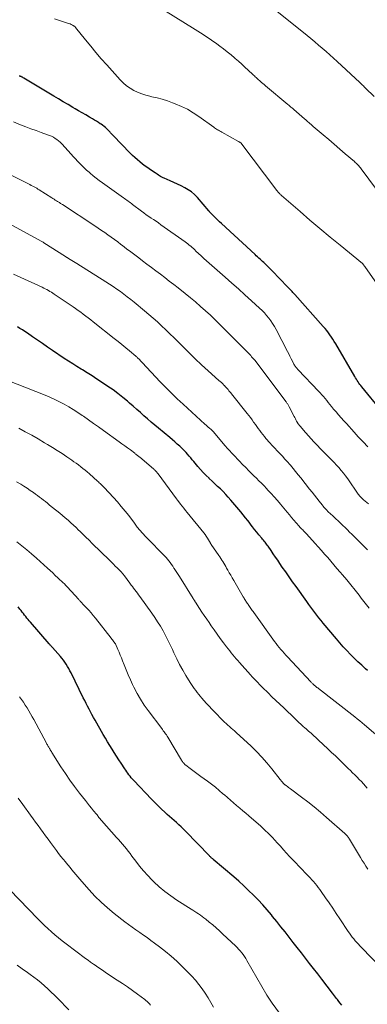
# Model space of a CAD drawing. Units: feet. Extents: x 1925000 to 1930005, y 560000 to 565000.
# Drawn here: x 1926774 to 1926854, y 560864 to 561090 of the extents above; entities that cross this region are included whole.
import ezdxf

# ---------------------------------------------------------------- set-up
doc = ezdxf.new("R2010")
doc.units = ezdxf.units.FT
doc.header["$LTSCALE"] = 100
doc.header["$MEASUREMENT"] = 0
doc.layers.add('CONTOUR INDEX', color=32, linetype='Continuous', lineweight=25)
doc.layers.add('CONTOUR INTERMEDIATE', color=40, linetype='Continuous', lineweight=15)

msp = doc.modelspace()

# ---------------------------------------------------------------- linework, layer by layer
at = {"layer": 'CONTOUR INDEX', "flags": 128}
for points, elevation in [([(1926857.12, 561000.51), (1926852.57, 561006.03), (1926852.34, 561006.31), (1926852.12, 561006.6), (1926851.91, 561006.89), (1926851.7, 561007.19), (1926851.5, 561007.5), (1926851.31, 561007.8), (1926851.12, 561008.11), (1926850.93, 561008.42), (1926846.57, 561015.89), (1926846.25, 561016.42), (1926845.93, 561016.95), (1926845.59, 561017.46), (1926845.25, 561017.97), (1926844.89, 561018.47), (1926844.51, 561018.97), (1926844.12, 561019.44), (1926843.72, 561019.91), (1926837.17, 561027.22), (1926836.96, 561027.44), (1926836.76, 561027.67), (1926836.55, 561027.9), (1926836.34, 561028.12), (1926836.13, 561028.34), (1926835.92, 561028.57), (1926835.7, 561028.79), (1926835.49, 561029.01), (1926831.98, 561032.66), (1926831.62, 561033.03), (1926831.26, 561033.39), (1926830.9, 561033.75), (1926830.53, 561034.1), (1926830.35, 561034.27), (1926830.07, 561034.54), (1926829.78, 561034.8), (1926829.5, 561035.07), (1926829.21, 561035.33), (1926828.92, 561035.59), (1926828.63, 561035.85), (1926828.34, 561036.12), (1926828.06, 561036.38), (1926820.37, 561043.49), (1926819.93, 561043.9), (1926819.5, 561044.31), (1926819.07, 561044.73), (1926818.64, 561045.15), (1926817.92, 561045.87), (1926817.86, 561045.93), (1926817.8, 561046), (1926817.74, 561046.07), (1926817.69, 561046.14), (1926817.63, 561046.21), (1926817.58, 561046.28), (1926817.52, 561046.35), (1926817.46, 561046.42), (1926814.81, 561049.49), (1926814.17, 561050.15), (1926813.48, 561050.75), (1926812.73, 561051.27), (1926811.94, 561051.73), (1926811.11, 561052.15), (1926810.27, 561052.55), (1926809.43, 561052.93), (1926808.58, 561053.31), (1926807.22, 561053.89), (1926806.94, 561054.02), (1926806.66, 561054.16), (1926806.39, 561054.31), (1926806.13, 561054.46), (1926805.86, 561054.63), (1926805.6, 561054.8), (1926805.35, 561054.97), (1926805.09, 561055.14), (1926804.09, 561055.83), (1926803.47, 561056.27), (1926802.85, 561056.71), (1926802.24, 561057.17), (1926801.64, 561057.64), (1926801.06, 561058.13), (1926800.48, 561058.63), (1926799.93, 561059.15), (1926799.39, 561059.69), (1926795.48, 561063.74), (1926795.33, 561063.89), (1926795.19, 561064.04), (1926795.05, 561064.2), (1926794.91, 561064.35), (1926794.77, 561064.51), (1926794.62, 561064.66), (1926794.48, 561064.81), (1926794.33, 561064.95), (1926794.02, 561065.25), (1926793.71, 561065.53), (1926793.39, 561065.8), (1926793.06, 561066.06), (1926792.72, 561066.3), (1926792.54, 561066.42), (1926792.1, 561066.71), (1926791.66, 561066.99), (1926791.21, 561067.26), (1926790.76, 561067.53), (1926790.02, 561067.95), (1926789.2, 561068.43), (1926788.38, 561068.9), (1926787.56, 561069.38), (1926786.74, 561069.86), (1926786.21, 561070.17), (1926785.12, 561070.81), (1926784.04, 561071.45), (1926782.96, 561072.09), (1926781.88, 561072.74), (1926774.96, 561076.88), (1926774.86, 561076.94), (1926774.76, 561077), (1926774.66, 561077.06), (1926774.56, 561077.11), (1926774.46, 561077.17), (1926774.35, 561077.22), (1926774.24, 561077.26), (1926774.13, 561077.3), (1926774.08, 561077.32), (1926773.94, 561077.36)], 1160), ([(1926853.9, 560940.95), (1926853.45, 560941.35), (1926852.56, 560942.15), (1926851.68, 560942.97), (1926850.82, 560943.8), (1926849.96, 560944.65), (1926849.13, 560945.51), (1926848.32, 560946.39), (1926847.52, 560947.29), (1926846.74, 560948.2), (1926843.71, 560951.83), (1926843.22, 560952.43), (1926842.73, 560953.03), (1926842.25, 560953.64), (1926841.78, 560954.25), (1926841.31, 560954.87), (1926840.85, 560955.5), (1926840.39, 560956.12), (1926839.94, 560956.75), (1926837.47, 560960.19), (1926836.67, 560961.31), (1926835.87, 560962.44), (1926835.09, 560963.57), (1926834.3, 560964.7), (1926833.77, 560965.49), (1926833.26, 560966.24), (1926832.75, 560966.98), (1926832.24, 560967.73), (1926831.73, 560968.48), (1926831.04, 560969.5), (1926830.87, 560969.73), (1926830.7, 560969.97), (1926830.53, 560970.19), (1926830.35, 560970.41), (1926830.17, 560970.63), (1926829.98, 560970.85), (1926829.8, 560971.07), (1926829.61, 560971.29), (1926828.95, 560972.07), (1926828.44, 560972.68), (1926827.94, 560973.3), (1926827.45, 560973.93), (1926826.96, 560974.57), (1926826.9, 560974.66), (1926826.38, 560975.34), (1926825.86, 560976.02), (1926825.32, 560976.68), (1926824.77, 560977.34), (1926822.49, 560980.04), (1926821.91, 560980.71), (1926821.32, 560981.36), (1926820.71, 560981.99), (1926820.09, 560982.61), (1926819.46, 560983.21), (1926818.82, 560983.82), (1926818.18, 560984.43), (1926817.55, 560985.03), (1926817.49, 560985.09), (1926816.83, 560985.73), (1926816.18, 560986.38), (1926815.56, 560987.06), (1926814.96, 560987.75), (1926813.99, 560988.9), (1926813.64, 560989.32), (1926813.29, 560989.73), (1926812.93, 560990.15), (1926812.58, 560990.57), (1926812.22, 560990.98), (1926811.85, 560991.38), (1926811.46, 560991.77), (1926811.07, 560992.15), (1926810.77, 560992.42), (1926810.21, 560992.92), (1926809.65, 560993.42), (1926809.08, 560993.91), (1926808.51, 560994.39), (1926805.9, 560996.54), (1926805.06, 560997.24), (1926804.22, 560997.95), (1926803.39, 560998.67), (1926802.56, 560999.4), (1926801.73, 561000.14), (1926800.9, 561000.87), (1926800.07, 561001.6), (1926799.24, 561002.32), (1926798.78, 561002.72), (1926797.7, 561003.63), (1926796.59, 561004.5), (1926795.46, 561005.33), (1926794.3, 561006.13), (1926792.84, 561007.1), (1926791.74, 561007.82), (1926790.64, 561008.53), (1926789.54, 561009.23), (1926788.42, 561009.92), (1926788.16, 561010.08), (1926787.18, 561010.69), (1926786.2, 561011.31), (1926785.23, 561011.94), (1926784.27, 561012.57), (1926781.53, 561014.4), (1926780.38, 561015.18), (1926779.23, 561015.96), (1926778.09, 561016.74), (1926776.95, 561017.53), (1926775.79, 561018.34), (1926775.23, 561018.72), (1926774.66, 561019.09), (1926774.08, 561019.45), (1926773.5, 561019.81)], 1140), ([(1926847.96, 560864.16), (1926847.63, 560864.59), (1926847.31, 560865.02), (1926846.98, 560865.44), (1926846.77, 560865.71), (1926846.55, 560866), (1926846.32, 560866.3), (1926846.1, 560866.59), (1926845.87, 560866.88), (1926843.38, 560870.12), (1926842.45, 560871.33), (1926841.51, 560872.54), (1926840.57, 560873.75), (1926839.64, 560874.96), (1926838.69, 560876.18), (1926837.76, 560877.38), (1926836.83, 560878.58), (1926835.89, 560879.78), (1926834.96, 560880.98), (1926834.01, 560882.17), (1926833.06, 560883.36), (1926832.1, 560884.54), (1926831.83, 560884.87), (1926830.84, 560886.05), (1926829.82, 560887.2), (1926828.77, 560888.33), (1926827.69, 560889.43), (1926826.58, 560890.5), (1926825.45, 560891.55), (1926824.31, 560892.58), (1926823.15, 560893.6), (1926818.44, 560897.62), (1926818.34, 560897.71), (1926818.23, 560897.81), (1926818.12, 560897.9), (1926818.02, 560898), (1926817.91, 560898.11), (1926817.8, 560898.21), (1926817.7, 560898.31), (1926817.6, 560898.41), (1926812.06, 560904.11), (1926811.57, 560904.61), (1926811.06, 560905.1), (1926810.55, 560905.58), (1926810.03, 560906.06), (1926809.5, 560906.53), (1926808.98, 560907), (1926808.45, 560907.47), (1926807.92, 560907.94), (1926807.37, 560908.43), (1926806.57, 560909.16), (1926805.79, 560909.89), (1926805.03, 560910.65), (1926804.28, 560911.42), (1926800.2, 560915.73), (1926799.91, 560916.04), (1926799.64, 560916.36), (1926799.37, 560916.69), (1926799.11, 560917.03), (1926798.87, 560917.37), (1926798.62, 560917.72), (1926798.39, 560918.07), (1926798.15, 560918.42), (1926797.35, 560919.66), (1926796.82, 560920.48), (1926796.28, 560921.3), (1926795.75, 560922.12), (1926795.22, 560922.94), (1926794.7, 560923.77), (1926794.19, 560924.6), (1926793.69, 560925.44), (1926793.2, 560926.28), (1926791.33, 560929.57), (1926790.97, 560930.2), (1926790.62, 560930.84), (1926790.28, 560931.48), (1926789.94, 560932.12), (1926789.61, 560932.76), (1926789.28, 560933.4), (1926788.95, 560934.05), (1926788.63, 560934.7), (1926785.81, 560940.4), (1926785.55, 560940.9), (1926785.28, 560941.4), (1926785, 560941.89), (1926784.71, 560942.37), (1926784.4, 560942.84), (1926784.07, 560943.3), (1926783.73, 560943.75), (1926783.36, 560944.18), (1926781.53, 560946.25), (1926781.43, 560946.36), (1926781.34, 560946.47), (1926781.24, 560946.57), (1926781.14, 560946.68), (1926781.05, 560946.79), (1926780.95, 560946.89), (1926780.85, 560947), (1926780.76, 560947.11), (1926776.5, 560952.01), (1926776.22, 560952.33), (1926775.94, 560952.66), (1926775.68, 560953), (1926775.41, 560953.34), (1926775.15, 560953.68), (1926774.89, 560954.02), (1926774.63, 560954.35), (1926774.36, 560954.69), (1926774.09, 560955.05), (1926773.67, 560955.56)], 1120)]:
    msp.add_lwpolyline(points, dxfattribs=dict(at, elevation=elevation))
at = {"layer": 'CONTOUR INTERMEDIATE', "flags": 128}
for points, elevation in [([(1926855.95, 561051.34), (1926852.4, 561056.09), (1926852.23, 561056.31), (1926852.05, 561056.53), (1926851.87, 561056.74), (1926851.68, 561056.95), (1926851.48, 561057.15), (1926851.28, 561057.35), (1926851.07, 561057.54), (1926850.86, 561057.72), (1926848.77, 561059.53), (1926847.51, 561060.61), (1926846.25, 561061.69), (1926844.98, 561062.77), (1926843.72, 561063.85), (1926841.41, 561065.81), (1926841.16, 561066.02), (1926840.92, 561066.24), (1926840.67, 561066.45), (1926840.42, 561066.66), (1926840.17, 561066.88), (1926839.93, 561067.09), (1926839.68, 561067.31), (1926839.43, 561067.52), (1926836.99, 561069.65), (1926836.82, 561069.8), (1926836.65, 561069.95), (1926836.48, 561070.09), (1926836.31, 561070.24), (1926836.13, 561070.39), (1926835.96, 561070.53), (1926835.79, 561070.68), (1926835.62, 561070.82), (1926830.46, 561075.14), (1926830.16, 561075.39), (1926829.86, 561075.64), (1926829.56, 561075.9), (1926829.26, 561076.15), (1926829.06, 561076.33), (1926828.87, 561076.5), (1926828.67, 561076.67), (1926828.48, 561076.84), (1926828.29, 561077.02), (1926828.09, 561077.19), (1926827.9, 561077.37), (1926827.71, 561077.55), (1926827.52, 561077.72), (1926826.46, 561078.72), (1926825.74, 561079.4), (1926825.01, 561080.07), (1926824.27, 561080.73), (1926823.53, 561081.38), (1926823.37, 561081.52), (1926822.54, 561082.23), (1926821.69, 561082.92), (1926820.83, 561083.59), (1926819.95, 561084.24), (1926819.28, 561084.72), (1926818.06, 561085.58), (1926816.82, 561086.43), (1926815.56, 561087.26), (1926814.29, 561088.06), (1926804.79, 561093.94)], 1168), ([(1926860.39, 561023.51), (1926853.26, 561033.63), (1926853.19, 561033.73), (1926853.11, 561033.84), (1926853.03, 561033.95), (1926852.95, 561034.06), (1926852.8, 561034.25), (1926852.72, 561034.33), (1926847.59, 561038.51), (1926845.27, 561040.42), (1926842.96, 561042.35), (1926840.67, 561044.29), (1926838.39, 561046.25), (1926834.16, 561049.93), (1926834.01, 561050.07), (1926833.86, 561050.21), (1926833.72, 561050.35), (1926833.58, 561050.5), (1926833.44, 561050.65), (1926833.31, 561050.8), (1926833.18, 561050.96), (1926833.05, 561051.12), (1926824.78, 561062.02), (1926824.67, 561062.11), (1926824.64, 561062.13), (1926824.62, 561062.14), (1926824.6, 561062.15), (1926824.51, 561062.2), (1926824.44, 561062.23), (1926824.37, 561062.26), (1926824.31, 561062.3), (1926824.25, 561062.33), (1926820.41, 561064.48), (1926820.17, 561064.62), (1926819.93, 561064.76), (1926819.7, 561064.9), (1926819.47, 561065.04), (1926819.24, 561065.19), (1926819.01, 561065.34), (1926818.78, 561065.5), (1926818.56, 561065.66), (1926815.17, 561068.08), (1926813.87, 561068.93), (1926812.54, 561069.72), (1926811.15, 561070.39), (1926809.72, 561071), (1926809.1, 561071.23), (1926807.94, 561071.64), (1926806.77, 561072.01), (1926805.59, 561072.32), (1926804.39, 561072.6), (1926803.94, 561072.7), (1926802.97, 561072.94), (1926802.03, 561073.24), (1926801.11, 561073.62), (1926800.21, 561074.05), (1926799.36, 561074.56), (1926798.55, 561075.12), (1926797.81, 561075.77), (1926797.1, 561076.47), (1926794, 561079.91), (1926792.76, 561081.32), (1926791.53, 561082.75), (1926790.33, 561084.2), (1926789.14, 561085.66), (1926786.87, 561088.52), (1926786.83, 561088.56), (1926786.8, 561088.6), (1926786.76, 561088.65), (1926786.72, 561088.69), (1926786.67, 561088.72), (1926786.63, 561088.76), (1926786.58, 561088.79), (1926786.53, 561088.82), (1926786.12, 561089.05), (1926785.86, 561089.19), (1926785.59, 561089.31), (1926785.32, 561089.42), (1926785.04, 561089.52), (1926782.02, 561090.47)], 1164), ([(1926855.44, 561072.63), (1926853.44, 561074.58), (1926853.27, 561074.74), (1926853.1, 561074.9), (1926852.93, 561075.07), (1926852.76, 561075.23), (1926852.59, 561075.39), (1926852.42, 561075.55), (1926852.25, 561075.71), (1926852.08, 561075.88), (1926846.89, 561080.7), (1926846.05, 561081.47), (1926845.21, 561082.23), (1926844.36, 561082.98), (1926843.5, 561083.73), (1926842.63, 561084.47), (1926841.76, 561085.2), (1926840.88, 561085.93), (1926840, 561086.65), (1926833.06, 561092.27)], 1172), ([(1926853.93, 560992.25), (1926852.84, 560993.41), (1926851.76, 560994.59), (1926850.82, 560995.64), (1926850.22, 560996.3), (1926849.63, 560996.96), (1926849.03, 560997.62), (1926848.43, 560998.27), (1926847.84, 560998.93), (1926847.25, 560999.6), (1926846.67, 561000.27), (1926846.1, 561000.95), (1926845.61, 561001.54), (1926845.24, 561001.99), (1926844.88, 561002.44), (1926844.51, 561002.89), (1926844.15, 561003.34), (1926843.79, 561003.79), (1926843.41, 561004.23), (1926843.02, 561004.66), (1926842.63, 561005.08), (1926837.99, 561009.91), (1926837.84, 561010.06), (1926837.7, 561010.21), (1926837.57, 561010.37), (1926837.44, 561010.53), (1926837.31, 561010.7), (1926837.19, 561010.87), (1926837.09, 561011.05), (1926836.99, 561011.23), (1926836.62, 561011.95), (1926836.34, 561012.5), (1926836.06, 561013.05), (1926835.78, 561013.6), (1926835.5, 561014.14), (1926832.87, 561019.21), (1926832.5, 561019.89), (1926832.1, 561020.55), (1926831.66, 561021.19), (1926831.2, 561021.82), (1926830.71, 561022.42), (1926830.2, 561023), (1926829.66, 561023.56), (1926829.09, 561024.1), (1926827.24, 561025.78), (1926825.74, 561027.14), (1926824.23, 561028.5), (1926822.71, 561029.85), (1926821.2, 561031.2), (1926817.56, 561034.41), (1926816.95, 561034.96), (1926816.33, 561035.51), (1926815.72, 561036.07), (1926815.11, 561036.63), (1926814.5, 561037.19), (1926814.2, 561037.47), (1926813.89, 561037.75), (1926813.59, 561038.02), (1926813.28, 561038.29), (1926812.96, 561038.56), (1926812.64, 561038.82), (1926812.32, 561039.07), (1926811.99, 561039.31), (1926806.42, 561043.25), (1926805.87, 561043.64), (1926805.32, 561044.02), (1926804.76, 561044.4), (1926804.21, 561044.78), (1926803.65, 561045.16), (1926803.1, 561045.54), (1926802.56, 561045.93), (1926802.02, 561046.33), (1926799.96, 561047.87), (1926799.7, 561048.07), (1926799.43, 561048.26), (1926799.17, 561048.46), (1926798.9, 561048.65), (1926798.64, 561048.85), (1926798.37, 561049.04), (1926798.1, 561049.23), (1926797.84, 561049.42), (1926793.04, 561052.83), (1926792.31, 561053.36), (1926791.6, 561053.91), (1926790.9, 561054.47), (1926790.21, 561055.04), (1926789.95, 561055.27), (1926789.4, 561055.75), (1926788.87, 561056.24), (1926788.35, 561056.75), (1926787.84, 561057.27), (1926787.33, 561057.8), (1926786.83, 561058.33), (1926786.34, 561058.87), (1926785.85, 561059.4), (1926783.68, 561061.82), (1926783.33, 561062.16), (1926782.97, 561062.49), (1926782.59, 561062.79), (1926782.18, 561063.06), (1926781.76, 561063.3), (1926781.33, 561063.53), (1926780.88, 561063.72), (1926780.42, 561063.9), (1926778.97, 561064.4), (1926777.78, 561064.82), (1926776.6, 561065.25), (1926775.42, 561065.7), (1926774.24, 561066.16), (1926772.61, 561066.82)], 1156), ([(1926854.11, 560979.2), (1926852.99, 560980.1), (1926852.82, 560980.25), (1926852.65, 560980.4), (1926852.49, 560980.56), (1926852.33, 560980.72), (1926852.18, 560980.88), (1926852.03, 560981.06), (1926851.89, 560981.23), (1926851.76, 560981.42), (1926849.33, 560984.94), (1926848.85, 560985.6), (1926848.36, 560986.25), (1926847.84, 560986.88), (1926847.31, 560987.5), (1926846.75, 560988.1), (1926846.19, 560988.69), (1926845.62, 560989.27), (1926845.04, 560989.84), (1926844.61, 560990.25), (1926843.82, 560991.03), (1926843.05, 560991.82), (1926842.29, 560992.63), (1926841.54, 560993.45), (1926839.12, 560996.15), (1926838.92, 560996.38), (1926838.73, 560996.6), (1926838.53, 560996.83), (1926838.34, 560997.06), (1926837.96, 560997.53), (1926837.91, 560997.59), (1926837.85, 560997.67), (1926837.58, 560998.2), (1926837.45, 560998.46), (1926837.32, 560998.72), (1926837.19, 560998.99), (1926837.05, 560999.25), (1926835.9, 561001.47), (1926835.82, 561001.62), (1926835.74, 561001.77), (1926835.65, 561001.91), (1926835.56, 561002.05), (1926835.47, 561002.19), (1926835.37, 561002.32), (1926835.27, 561002.46), (1926835.17, 561002.59), (1926827.99, 561012.13), (1926827.94, 561012.18), (1926827.9, 561012.24), (1926827.85, 561012.3), (1926827.81, 561012.36), (1926827.76, 561012.42), (1926827.71, 561012.47), (1926827.67, 561012.53), (1926827.62, 561012.58), (1926827.28, 561012.96), (1926827.06, 561013.2), (1926826.84, 561013.44), (1926826.62, 561013.68), (1926826.39, 561013.91), (1926821.08, 561019.29), (1926820, 561020.37), (1926818.91, 561021.43), (1926817.8, 561022.47), (1926816.68, 561023.5), (1926815.54, 561024.51), (1926814.38, 561025.51), (1926813.21, 561026.48), (1926812.03, 561027.44), (1926810.41, 561028.73), (1926809.4, 561029.52), (1926808.38, 561030.32), (1926807.36, 561031.1), (1926806.33, 561031.87), (1926805.3, 561032.65), (1926804.27, 561033.42), (1926803.24, 561034.2), (1926802.21, 561034.98), (1926801.36, 561035.63), (1926800.43, 561036.33), (1926799.51, 561037.03), (1926798.58, 561037.74), (1926797.66, 561038.44), (1926797.28, 561038.73), (1926796.54, 561039.28), (1926795.8, 561039.83), (1926795.05, 561040.37), (1926794.29, 561040.89), (1926793.54, 561041.42), (1926792.77, 561041.94), (1926792.01, 561042.45), (1926791.24, 561042.96), (1926783.87, 561047.85), (1926783.72, 561047.95), (1926783.57, 561048.04), (1926783.43, 561048.14), (1926783.28, 561048.23), (1926783.13, 561048.32), (1926782.98, 561048.41), (1926782.83, 561048.51), (1926782.68, 561048.6), (1926782.44, 561048.74), (1926782.17, 561048.91), (1926781.91, 561049.07), (1926781.64, 561049.24), (1926781.38, 561049.41), (1926778.53, 561051.22), (1926778.23, 561051.41), (1926777.93, 561051.59), (1926777.62, 561051.77), (1926777.32, 561051.94), (1926777.01, 561052.1), (1926776.7, 561052.27), (1926776.38, 561052.43), (1926776.07, 561052.59), (1926771.33, 561055.01)], 1152), ([(1926853.86, 560968.66), (1926852.86, 560969.65), (1926850.3, 560972.2), (1926849.77, 560972.72), (1926849.25, 560973.24), (1926848.73, 560973.75), (1926848.2, 560974.26), (1926847.67, 560974.77), (1926847.14, 560975.27), (1926846.61, 560975.77), (1926846.07, 560976.27), (1926845.25, 560977.02), (1926845.01, 560977.24), (1926844.78, 560977.47), (1926844.54, 560977.71), (1926844.31, 560977.94), (1926844.09, 560978.18), (1926843.87, 560978.43), (1926843.66, 560978.68), (1926843.45, 560978.94), (1926842.77, 560979.8), (1926842.23, 560980.49), (1926841.68, 560981.19), (1926841.14, 560981.88), (1926840.59, 560982.57), (1926838.57, 560985.13), (1926837.98, 560985.87), (1926837.38, 560986.61), (1926836.77, 560987.34), (1926836.16, 560988.06), (1926836.03, 560988.21), (1926835.47, 560988.85), (1926834.9, 560989.48), (1926834.33, 560990.1), (1926833.74, 560990.72), (1926833.15, 560991.33), (1926832.57, 560991.95), (1926832, 560992.57), (1926831.44, 560993.21), (1926830.56, 560994.21), (1926830.19, 560994.65), (1926829.83, 560995.09), (1926829.48, 560995.55), (1926829.14, 560996.01), (1926828.81, 560996.48), (1926828.47, 560996.95), (1926828.14, 560997.42), (1926827.8, 560997.89), (1926827.74, 560997.97), (1926827.37, 560998.47), (1926827, 560998.97), (1926826.61, 560999.47), (1926826.23, 560999.96), (1926822.68, 561004.42), (1926822.48, 561004.67), (1926822.27, 561004.92), (1926822.07, 561005.16), (1926821.87, 561005.41), (1926821.66, 561005.65), (1926821.45, 561005.89), (1926821.23, 561006.13), (1926821.01, 561006.36), (1926820.91, 561006.46), (1926820.63, 561006.73), (1926820.34, 561007), (1926820.06, 561007.27), (1926819.77, 561007.53), (1926817.3, 561009.74), (1926815.8, 561011.11), (1926814.31, 561012.5), (1926812.85, 561013.92), (1926811.41, 561015.35), (1926810.39, 561016.38), (1926809.46, 561017.31), (1926808.52, 561018.23), (1926807.57, 561019.13), (1926806.61, 561020.03), (1926805.64, 561020.92), (1926804.66, 561021.79), (1926803.66, 561022.65), (1926802.66, 561023.5), (1926800.29, 561025.45), (1926799.52, 561026.08), (1926798.73, 561026.7), (1926797.94, 561027.3), (1926797.14, 561027.9), (1926796.33, 561028.48), (1926795.51, 561029.05), (1926794.67, 561029.6), (1926793.83, 561030.14), (1926787.16, 561034.33), (1926786.78, 561034.56), (1926786.41, 561034.8), (1926786.03, 561035.03), (1926785.65, 561035.26), (1926785.01, 561035.65), (1926784.96, 561035.68), (1926784.9, 561035.72), (1926784.84, 561035.75), (1926784.79, 561035.79), (1926784.73, 561035.83), (1926784.67, 561035.87), (1926784.61, 561035.9), (1926784.56, 561035.94), (1926779.6, 561039.11), (1926779.44, 561039.21), (1926779.27, 561039.31), (1926779.1, 561039.41), (1926778.94, 561039.5), (1926769.11, 561044.83)], 1148), ([(1926854.23, 560955.23), (1926853.33, 560956.4), (1926852.43, 560957.57), (1926851.95, 560958.21), (1926851.02, 560959.4), (1926850.08, 560960.58), (1926849.11, 560961.75), (1926848.14, 560962.91), (1926847.58, 560963.55), (1926846.87, 560964.38), (1926846.16, 560965.2), (1926845.45, 560966.03), (1926844.74, 560966.86), (1926844.02, 560967.68), (1926843.31, 560968.5), (1926842.58, 560969.31), (1926841.85, 560970.12), (1926839.84, 560972.32), (1926839.63, 560972.55), (1926839.43, 560972.77), (1926839.21, 560972.99), (1926839, 560973.21), (1926838.79, 560973.42), (1926838.58, 560973.65), (1926838.37, 560973.87), (1926838.17, 560974.1), (1926837.51, 560974.83), (1926836.99, 560975.43), (1926836.46, 560976.03), (1926835.95, 560976.64), (1926835.44, 560977.25), (1926833.87, 560979.15), (1926833.18, 560979.97), (1926832.48, 560980.78), (1926831.76, 560981.57), (1926831.03, 560982.36), (1926830.7, 560982.7), (1926830.12, 560983.3), (1926829.54, 560983.9), (1926828.95, 560984.48), (1926828.36, 560985.07), (1926827.76, 560985.65), (1926827.17, 560986.23), (1926826.58, 560986.82), (1926826, 560987.42), (1926825.12, 560988.32), (1926824.57, 560988.9), (1926824.02, 560989.47), (1926823.47, 560990.05), (1926822.92, 560990.63), (1926821.95, 560991.66), (1926821.89, 560991.72), (1926821.83, 560991.79), (1926821.77, 560991.85), (1926821.71, 560991.91), (1926821.65, 560991.97), (1926821.6, 560992.03), (1926821.54, 560992.1), (1926821.48, 560992.16), (1926821.46, 560992.18), (1926821.39, 560992.26), (1926821.33, 560992.34), (1926821.26, 560992.41), (1926821.19, 560992.49), (1926818.44, 560995.78), (1926818.38, 560995.85), (1926818.33, 560995.91), (1926818.27, 560995.97), (1926818.21, 560996.03), (1926818.15, 560996.08), (1926818.09, 560996.14), (1926818.03, 560996.19), (1926817.97, 560996.25), (1926817.57, 560996.57), (1926817.31, 560996.79), (1926817.06, 560997.01), (1926816.8, 560997.23), (1926816.55, 560997.46), (1926811.52, 561002.03), (1926810.17, 561003.29), (1926808.84, 561004.57), (1926807.54, 561005.88), (1926806.26, 561007.22), (1926802.17, 561011.59), (1926801.97, 561011.8), (1926801.78, 561012.01), (1926801.58, 561012.22), (1926801.38, 561012.43), (1926801.24, 561012.57), (1926801.1, 561012.7), (1926800.97, 561012.83), (1926800.83, 561012.96), (1926800.69, 561013.08), (1926799.24, 561014.3), (1926798.37, 561015.02), (1926797.5, 561015.74), (1926796.62, 561016.45), (1926795.73, 561017.16), (1926790.92, 561020.97), (1926790.35, 561021.41), (1926789.78, 561021.85), (1926789.21, 561022.29), (1926788.63, 561022.72), (1926788.05, 561023.14), (1926787.46, 561023.56), (1926786.87, 561023.98), (1926786.28, 561024.38), (1926781.98, 561027.3), (1926781.64, 561027.52), (1926781.3, 561027.74), (1926780.96, 561027.95), (1926780.61, 561028.15), (1926780.26, 561028.35), (1926779.9, 561028.53), (1926779.54, 561028.71), (1926779.18, 561028.89), (1926772.64, 561031.92)], 1144), ([(1926860.92, 560921.91), (1926853.22, 560928.49), (1926852.66, 560928.96), (1926852.1, 560929.42), (1926851.53, 560929.88), (1926850.95, 560930.33), (1926842.62, 560936.81), (1926842.44, 560936.95), (1926842.27, 560937.09), (1926842.09, 560937.22), (1926841.92, 560937.36), (1926841.83, 560937.42), (1926841.7, 560937.53), (1926841.57, 560937.63), (1926841.45, 560937.75), (1926841.32, 560937.86), (1926841.2, 560937.97), (1926841.08, 560938.09), (1926840.97, 560938.21), (1926840.85, 560938.33), (1926835.5, 560944.07), (1926835.1, 560944.49), (1926834.72, 560944.92), (1926834.34, 560945.36), (1926833.97, 560945.8), (1926833.6, 560946.25), (1926833.24, 560946.7), (1926832.89, 560947.17), (1926832.55, 560947.63), (1926827.75, 560954.29), (1926827.59, 560954.52), (1926827.42, 560954.74), (1926827.26, 560954.97), (1926827.1, 560955.2), (1926826.94, 560955.42), (1926826.78, 560955.65), (1926826.62, 560955.88), (1926826.46, 560956.11), (1926826.37, 560956.24), (1926826.23, 560956.44), (1926826.1, 560956.64), (1926825.96, 560956.85), (1926825.83, 560957.05), (1926825.71, 560957.26), (1926825.58, 560957.47), (1926825.45, 560957.68), (1926825.33, 560957.88), (1926823.17, 560961.6), (1926822.83, 560962.2), (1926822.48, 560962.8), (1926822.14, 560963.4), (1926821.8, 560964.01), (1926821.54, 560964.47), (1926821.33, 560964.84), (1926821.12, 560965.21), (1926820.9, 560965.57), (1926820.68, 560965.93), (1926820.45, 560966.29), (1926820.22, 560966.65), (1926819.98, 560967), (1926819.74, 560967.35), (1926818.01, 560969.83), (1926817.98, 560969.87), (1926817.95, 560969.91), (1926817.92, 560969.95), (1926817.9, 560970), (1926817.87, 560970.04), (1926817.85, 560970.09), (1926817.82, 560970.13), (1926817.8, 560970.18), (1926817.37, 560970.93), (1926817.13, 560971.35), (1926816.87, 560971.75), (1926816.59, 560972.15), (1926816.29, 560972.53), (1926812.5, 560977.19), (1926812.11, 560977.68), (1926811.71, 560978.17), (1926811.32, 560978.66), (1926810.93, 560979.15), (1926810.3, 560979.95), (1926810.22, 560980.05), (1926810.15, 560980.14), (1926810.08, 560980.24), (1926810.01, 560980.34), (1926805.82, 560986.05), (1926805.75, 560986.15), (1926805.67, 560986.24), (1926805.6, 560986.34), (1926805.52, 560986.44), (1926805.45, 560986.53), (1926805.37, 560986.63), (1926805.29, 560986.72), (1926805.2, 560986.8), (1926805.16, 560986.84), (1926805.06, 560986.94), (1926804.95, 560987.04), (1926804.84, 560987.14), (1926804.73, 560987.24), (1926801.58, 560989.88), (1926801.44, 560990), (1926801.3, 560990.12), (1926801.15, 560990.23), (1926801.01, 560990.35), (1926800.87, 560990.47), (1926800.72, 560990.58), (1926800.57, 560990.69), (1926800.43, 560990.8), (1926799.43, 560991.55), (1926798.78, 560992.03), (1926798.13, 560992.51), (1926797.48, 560992.99), (1926796.83, 560993.46), (1926793.28, 560996.02), (1926792.13, 560996.84), (1926790.98, 560997.66), (1926789.83, 560998.47), (1926788.67, 560999.28), (1926788.34, 560999.5), (1926787.34, 561000.18), (1926786.32, 561000.83), (1926785.28, 561001.45), (1926784.23, 561002.05), (1926783.16, 561002.61), (1926782.07, 561003.14), (1926780.97, 561003.64), (1926779.85, 561004.1), (1926771.28, 561007.46)], 1136), ([(1926853.83, 560913.92), (1926852.94, 560914.92), (1926852.47, 560915.46), (1926851.98, 560915.98), (1926851.48, 560916.49), (1926850.97, 560917), (1926850.46, 560917.5), (1926849.94, 560918), (1926849.43, 560918.5), (1926848.92, 560919), (1926848.22, 560919.67), (1926847.36, 560920.51), (1926846.5, 560921.34), (1926845.63, 560922.16), (1926844.76, 560922.98), (1926842.66, 560924.94), (1926842.08, 560925.48), (1926841.5, 560926.01), (1926840.92, 560926.54), (1926840.33, 560927.06), (1926839.78, 560927.54), (1926839.46, 560927.83), (1926839.14, 560928.11), (1926838.83, 560928.39), (1926838.51, 560928.68), (1926838.2, 560928.97), (1926837.88, 560929.25), (1926837.57, 560929.54), (1926837.26, 560929.84), (1926834.63, 560932.35), (1926833.73, 560933.21), (1926832.83, 560934.07), (1926831.94, 560934.94), (1926831.04, 560935.82), (1926829.78, 560937.05), (1926829.52, 560937.31), (1926829.27, 560937.57), (1926829.01, 560937.83), (1926828.76, 560938.09), (1926828.51, 560938.34), (1926828.14, 560938.73), (1926827.77, 560939.13), (1926827.4, 560939.53), (1926827.04, 560939.93), (1926824.46, 560942.79), (1926824.08, 560943.22), (1926823.7, 560943.65), (1926823.33, 560944.09), (1926822.96, 560944.54), (1926822.6, 560944.98), (1926822.24, 560945.43), (1926821.88, 560945.89), (1926821.53, 560946.35), (1926820.79, 560947.34), (1926820.08, 560948.3), (1926819.37, 560949.27), (1926818.68, 560950.25), (1926818, 560951.23), (1926817.51, 560951.94), (1926816.96, 560952.75), (1926816.41, 560953.56), (1926815.87, 560954.37), (1926815.34, 560955.19), (1926814.4, 560956.62), (1926814.34, 560956.72), (1926814.27, 560956.82), (1926814.2, 560956.92), (1926814.14, 560957.03), (1926814.07, 560957.13), (1926814, 560957.23), (1926813.94, 560957.33), (1926813.87, 560957.44), (1926810.69, 560962.49), (1926810.4, 560962.96), (1926810.1, 560963.43), (1926809.81, 560963.9), (1926809.51, 560964.37), (1926809.45, 560964.47), (1926809.18, 560964.89), (1926808.89, 560965.3), (1926808.6, 560965.7), (1926808.3, 560966.09), (1926807.98, 560966.48), (1926807.65, 560966.85), (1926807.32, 560967.22), (1926806.97, 560967.58), (1926803.52, 560971.07), (1926803.15, 560971.45), (1926802.78, 560971.83), (1926802.42, 560972.22), (1926802.07, 560972.62), (1926801.74, 560972.99), (1926801.55, 560973.2), (1926801.37, 560973.42), (1926801.2, 560973.64), (1926801.03, 560973.87), (1926800.86, 560974.1), (1926800.7, 560974.33), (1926800.53, 560974.56), (1926800.35, 560974.78), (1926799.06, 560976.49), (1926798.22, 560977.55), (1926797.36, 560978.6), (1926796.48, 560979.63), (1926795.57, 560980.63), (1926793.44, 560982.92), (1926793.26, 560983.11), (1926793.07, 560983.31), (1926792.88, 560983.5), (1926792.69, 560983.68), (1926792.49, 560983.87), (1926792.3, 560984.05), (1926792.1, 560984.23), (1926791.9, 560984.41), (1926790.02, 560986.08), (1926789.53, 560986.51), (1926789.04, 560986.92), (1926788.55, 560987.33), (1926788.04, 560987.72), (1926787.53, 560988.11), (1926787.01, 560988.49), (1926786.49, 560988.86), (1926785.96, 560989.23), (1926784.85, 560989.99), (1926783.75, 560990.71), (1926782.65, 560991.43), (1926781.54, 560992.14), (1926780.42, 560992.83), (1926779.76, 560993.23), (1926778.29, 560994.09), (1926776.81, 560994.94), (1926775.32, 560995.74), (1926773.81, 560996.53)], 1132), ([(1926853.94, 560895.37), (1926853.51, 560896.04), (1926853.07, 560896.71), (1926852.65, 560897.39), (1926852.24, 560898.07), (1926849.73, 560902.28), (1926849.62, 560902.46), (1926849.5, 560902.63), (1926849.38, 560902.8), (1926849.26, 560902.96), (1926849.13, 560903.12), (1926848.99, 560903.28), (1926848.84, 560903.42), (1926848.69, 560903.56), (1926844.49, 560907.25), (1926843.08, 560908.46), (1926841.64, 560909.64), (1926840.18, 560910.79), (1926838.71, 560911.92), (1926836.16, 560913.81), (1926835.94, 560913.97), (1926835.72, 560914.14), (1926835.5, 560914.3), (1926835.28, 560914.46), (1926834.97, 560914.69), (1926834.91, 560914.74), (1926834.84, 560914.79), (1926834.78, 560914.85), (1926834.71, 560914.9), (1926834.65, 560914.96), (1926834.59, 560915.01), (1926834.54, 560915.08), (1926834.48, 560915.14), (1926834.33, 560915.32), (1926834.21, 560915.47), (1926834.08, 560915.63), (1926833.96, 560915.78), (1926833.83, 560915.94), (1926831.91, 560918.4), (1926830.8, 560919.77), (1926829.64, 560921.09), (1926828.42, 560922.35), (1926827.16, 560923.58), (1926823.73, 560926.74), (1926823.35, 560927.08), (1926822.97, 560927.43), (1926822.59, 560927.76), (1926822.2, 560928.1), (1926821.81, 560928.43), (1926821.43, 560928.77), (1926821.06, 560929.13), (1926820.69, 560929.48), (1926818.74, 560931.44), (1926818.11, 560932.09), (1926817.49, 560932.75), (1926816.88, 560933.42), (1926816.29, 560934.1), (1926815.85, 560934.61), (1926815.49, 560935.04), (1926815.13, 560935.48), (1926814.78, 560935.92), (1926814.43, 560936.37), (1926814.09, 560936.82), (1926813.77, 560937.28), (1926813.45, 560937.75), (1926813.15, 560938.23), (1926812.2, 560939.78), (1926811.46, 560941.05), (1926810.74, 560942.34), (1926810.08, 560943.65), (1926809.45, 560944.99), (1926809.1, 560945.75), (1926808.59, 560946.84), (1926808.06, 560947.93), (1926807.51, 560949), (1926806.93, 560950.06), (1926806.33, 560951.11), (1926805.7, 560952.14), (1926805.03, 560953.14), (1926804.35, 560954.14), (1926801.62, 560957.91), (1926801.34, 560958.3), (1926801.06, 560958.68), (1926800.77, 560959.06), (1926800.48, 560959.44), (1926800.19, 560959.81), (1926799.9, 560960.19), (1926799.62, 560960.57), (1926799.33, 560960.96), (1926798.08, 560962.65), (1926797.96, 560962.81), (1926797.83, 560962.97), (1926797.71, 560963.13), (1926797.58, 560963.29), (1926797.45, 560963.45), (1926797.31, 560963.6), (1926797.17, 560963.75), (1926797.03, 560963.89), (1926796.43, 560964.48), (1926795.98, 560964.92), (1926795.53, 560965.36), (1926795.09, 560965.8), (1926794.64, 560966.24), (1926790.66, 560970.13), (1926789.95, 560970.83), (1926789.23, 560971.53), (1926788.52, 560972.22), (1926787.8, 560972.92), (1926787.56, 560973.16), (1926786.96, 560973.73), (1926786.35, 560974.3), (1926785.74, 560974.86), (1926785.12, 560975.41), (1926784.5, 560975.96), (1926783.87, 560976.5), (1926783.23, 560977.03), (1926782.59, 560977.56), (1926781.28, 560978.61), (1926780.83, 560978.98), (1926780.38, 560979.34), (1926779.92, 560979.7), (1926779.47, 560980.05), (1926779.01, 560980.41), (1926778.55, 560980.76), (1926778.08, 560981.11), (1926777.62, 560981.45), (1926777.16, 560981.79), (1926776.45, 560982.29), (1926775.74, 560982.78), (1926775.01, 560983.24), (1926774.27, 560983.69), (1926773.28, 560984.28)], 1128), ([(1926858.12, 560871.61), (1926852.14, 560877.76), (1926851.78, 560878.15), (1926851.42, 560878.55), (1926851.07, 560878.95), (1926850.72, 560879.37), (1926850.39, 560879.79), (1926850.07, 560880.21), (1926849.76, 560880.65), (1926849.46, 560881.09), (1926847.51, 560884.01), (1926846.7, 560885.21), (1926845.88, 560886.42), (1926845.07, 560887.62), (1926844.25, 560888.81), (1926843.25, 560890.27), (1926842.92, 560890.73), (1926842.58, 560891.19), (1926842.23, 560891.64), (1926841.87, 560892.08), (1926841.5, 560892.51), (1926841.12, 560892.94), (1926840.73, 560893.35), (1926840.34, 560893.77), (1926838.11, 560896.05), (1926837.39, 560896.8), (1926836.68, 560897.55), (1926835.98, 560898.31), (1926835.29, 560899.07), (1926834.6, 560899.84), (1926833.9, 560900.61), (1926833.2, 560901.36), (1926832.49, 560902.12), (1926832.11, 560902.53), (1926831.19, 560903.47), (1926830.26, 560904.4), (1926829.3, 560905.29), (1926828.31, 560906.16), (1926826.64, 560907.59), (1926825.94, 560908.19), (1926825.23, 560908.79), (1926824.53, 560909.4), (1926823.82, 560910), (1926823.12, 560910.6), (1926822.41, 560911.2), (1926821.71, 560911.8), (1926821.01, 560912.41), (1926820.69, 560912.69), (1926819.82, 560913.43), (1926818.95, 560914.15), (1926818.05, 560914.85), (1926817.14, 560915.53), (1926815.64, 560916.63), (1926815.01, 560917.1), (1926814.38, 560917.56), (1926813.76, 560918.03), (1926813.13, 560918.5), (1926812.19, 560919.21), (1926812.04, 560919.33), (1926811.89, 560919.46), (1926811.75, 560919.59), (1926811.62, 560919.73), (1926811.5, 560919.88), (1926811.38, 560920.04), (1926811.28, 560920.19), (1926811.17, 560920.36), (1926808.02, 560925.67), (1926807.86, 560925.92), (1926807.7, 560926.18), (1926807.53, 560926.42), (1926807.35, 560926.66), (1926807.18, 560926.9), (1926807, 560927.14), (1926806.82, 560927.38), (1926806.64, 560927.62), (1926803.53, 560931.74), (1926802.62, 560933.02), (1926801.76, 560934.34), (1926800.98, 560935.7), (1926800.26, 560937.1), (1926799.95, 560937.73), (1926799.43, 560938.84), (1926798.94, 560939.95), (1926798.46, 560941.08), (1926798.01, 560942.22), (1926797.64, 560943.19), (1926797.38, 560943.84), (1926797.12, 560944.5), (1926796.85, 560945.15), (1926796.58, 560945.79), (1926796.03, 560947.06), (1926795.98, 560947.15), (1926795.66, 560947.56), (1926795.5, 560947.76), (1926795.35, 560947.96), (1926795.19, 560948.15), (1926795.04, 560948.35), (1926791.42, 560952.97), (1926790.92, 560953.59), (1926790.41, 560954.2), (1926789.88, 560954.79), (1926789.35, 560955.37), (1926788.48, 560956.28), (1926788.37, 560956.4), (1926788.25, 560956.52), (1926788.14, 560956.64), (1926788.02, 560956.76), (1926787.91, 560956.88), (1926787.8, 560957.01), (1926787.68, 560957.13), (1926787.57, 560957.25), (1926785.87, 560959.15), (1926785.56, 560959.49), (1926785.25, 560959.82), (1926784.93, 560960.15), (1926784.6, 560960.48), (1926784.28, 560960.81), (1926783.95, 560961.13), (1926783.61, 560961.45), (1926783.28, 560961.76), (1926782.78, 560962.23), (1926782.19, 560962.78), (1926781.6, 560963.33), (1926781.01, 560963.87), (1926780.41, 560964.41), (1926777.86, 560966.72), (1926776.77, 560967.69), (1926775.65, 560968.65), (1926774.52, 560969.57), (1926773.37, 560970.48)], 1124), ([(1926838.27, 560856.03), (1926831.98, 560864.6), (1926831.81, 560864.82), (1926831.65, 560865.06), (1926831.49, 560865.29), (1926831.34, 560865.53), (1926831.19, 560865.77), (1926831.04, 560866.01), (1926830.9, 560866.25), (1926830.75, 560866.49), (1926826.19, 560874.42), (1926825.91, 560874.88), (1926825.62, 560875.33), (1926825.31, 560875.77), (1926824.99, 560876.2), (1926824.64, 560876.61), (1926824.29, 560877.02), (1926823.92, 560877.41), (1926823.54, 560877.78), (1926820.68, 560880.49), (1926819.91, 560881.2), (1926819.14, 560881.9), (1926818.35, 560882.58), (1926817.55, 560883.24), (1926816.73, 560883.92), (1926816.33, 560884.24), (1926815.92, 560884.54), (1926815.51, 560884.83), (1926815.09, 560885.11), (1926814.66, 560885.38), (1926814.23, 560885.66), (1926813.8, 560885.93), (1926813.37, 560886.2), (1926810.1, 560888.27), (1926808.7, 560889.23), (1926807.33, 560890.24), (1926806.04, 560891.34), (1926804.8, 560892.5), (1926804.4, 560892.9), (1926803.41, 560893.93), (1926802.45, 560894.98), (1926801.54, 560896.08), (1926800.67, 560897.2), (1926799.79, 560898.38), (1926799.37, 560898.93), (1926798.95, 560899.48), (1926798.51, 560900.02), (1926798.07, 560900.56), (1926797.62, 560901.09), (1926797.17, 560901.62), (1926796.71, 560902.14), (1926796.26, 560902.67), (1926792.83, 560906.55), (1926792.68, 560906.72), (1926792.53, 560906.9), (1926792.37, 560907.08), (1926792.23, 560907.26), (1926792.08, 560907.45), (1926791.93, 560907.63), (1926791.78, 560907.81), (1926791.63, 560907.99), (1926790.98, 560908.78), (1926790.51, 560909.35), (1926790.04, 560909.93), (1926789.57, 560910.51), (1926789.11, 560911.09), (1926787.76, 560912.84), (1926786.64, 560914.31), (1926785.56, 560915.8), (1926784.52, 560917.33), (1926783.5, 560918.87), (1926781.43, 560922.13), (1926781.3, 560922.34), (1926781.17, 560922.54), (1926781.05, 560922.75), (1926780.93, 560922.96), (1926780.89, 560923.02), (1926780.79, 560923.2), (1926780.69, 560923.37), (1926780.59, 560923.55), (1926780.49, 560923.72), (1926780.39, 560923.89), (1926780.29, 560924.07), (1926780.2, 560924.24), (1926780.1, 560924.42), (1926777.25, 560929.68), (1926776.88, 560930.35), (1926776.5, 560931.03), (1926776.12, 560931.7), (1926775.73, 560932.37), (1926775.32, 560933.03), (1926774.9, 560933.67), (1926774.46, 560934.3), (1926773.99, 560934.92)], 1116), ([(1926818.55, 560863.71), (1926817.92, 560864.78), (1926817.27, 560865.84), (1926816.58, 560866.88), (1926815.88, 560867.9), (1926815.13, 560868.9), (1926814.35, 560869.87), (1926813.53, 560870.79), (1926812.67, 560871.69), (1926811.33, 560873.03), (1926810.08, 560874.23), (1926808.8, 560875.39), (1926807.47, 560876.5), (1926806.11, 560877.58), (1926805.01, 560878.41), (1926804.17, 560879.04), (1926803.32, 560879.66), (1926802.46, 560880.26), (1926801.59, 560880.85), (1926800.72, 560881.44), (1926799.86, 560882.04), (1926799.01, 560882.67), (1926798.17, 560883.3), (1926795.71, 560885.22), (1926794.19, 560886.48), (1926792.71, 560887.79), (1926791.31, 560889.18), (1926789.96, 560890.62), (1926788.27, 560892.53), (1926787.81, 560893.06), (1926787.35, 560893.59), (1926786.91, 560894.13), (1926786.47, 560894.67), (1926786.03, 560895.21), (1926785.59, 560895.75), (1926785.14, 560896.29), (1926784.69, 560896.82), (1926784.52, 560897.02), (1926784, 560897.66), (1926783.47, 560898.31), (1926782.97, 560898.96), (1926782.47, 560899.63), (1926781.11, 560901.48), (1926780.53, 560902.26), (1926779.96, 560903.04), (1926779.39, 560903.82), (1926778.81, 560904.6), (1926778.24, 560905.38), (1926777.67, 560906.17), (1926777.1, 560906.95), (1926776.53, 560907.73), (1926774.74, 560910.2), (1926773.7, 560911.65)], 1112), ([(1926804.06, 560864.18), (1926803.81, 560864.48), (1926803.77, 560864.53), (1926803.53, 560864.79), (1926803.28, 560865.03), (1926803.02, 560865.26), (1926802.74, 560865.48), (1926801.05, 560866.72), (1926799.91, 560867.54), (1926798.77, 560868.35), (1926797.61, 560869.14), (1926796.44, 560869.92), (1926793.97, 560871.54), (1926793.38, 560871.93), (1926792.8, 560872.32), (1926792.21, 560872.71), (1926791.63, 560873.11), (1926791.55, 560873.16), (1926790.94, 560873.59), (1926790.32, 560874.02), (1926789.72, 560874.46), (1926789.12, 560874.91), (1926784.67, 560878.26), (1926783.81, 560878.92), (1926782.96, 560879.6), (1926782.13, 560880.29), (1926781.31, 560881), (1926780.5, 560881.72), (1926779.71, 560882.46), (1926778.93, 560883.21), (1926778.16, 560883.98), (1926771.73, 560890.6)], 1108), ([(1926785.33, 560863.11), (1926782.79, 560865.69), (1926782.04, 560866.43), (1926781.28, 560867.17), (1926780.51, 560867.88), (1926779.72, 560868.59), (1926778.92, 560869.28), (1926778.11, 560869.95), (1926777.28, 560870.59), (1926776.43, 560871.22), (1926775.79, 560871.69), (1926774.61, 560872.53), (1926773.42, 560873.37)], 1104)]:
    msp.add_lwpolyline(points, dxfattribs=dict(at, elevation=elevation))

doc.saveas('drawing.dxf')
